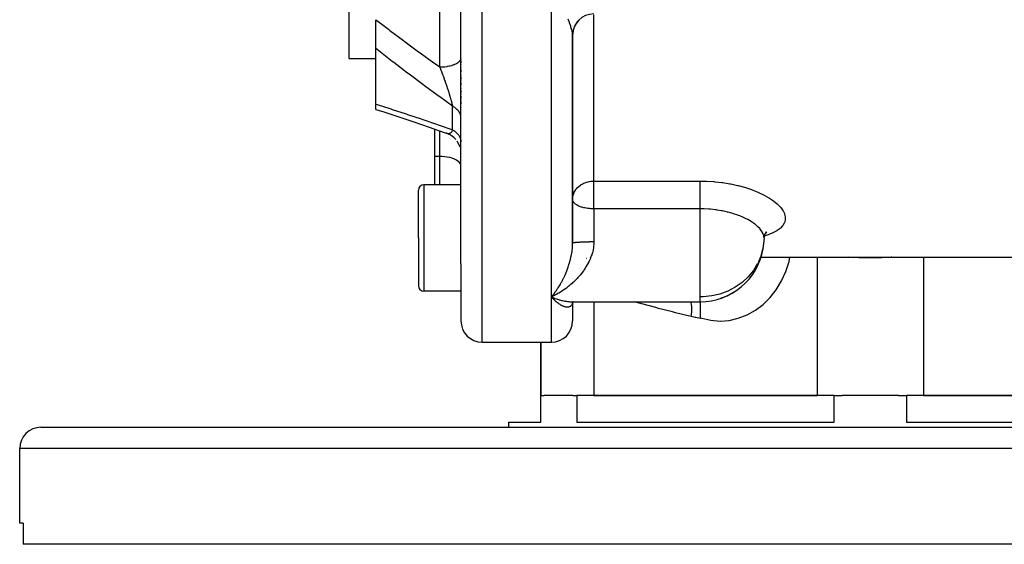
# Model space of a CAD drawing. Units: millimetres. Extents: x -270 to 480, y -283 to 283.
# Drawn here: x -80 to 13, y 143 to 192 of the extents above; entities that cross this region are included whole.
import ezdxf

# ---------------------------------------------------------------- set-up
doc = ezdxf.new("R2010")
doc.units = ezdxf.units.MM
doc.linetypes.add('DASHED', pattern=[9.652, 8.128, -1.524])
doc.layers.add('nevidi', color=4, linetype='DASHED')

msp = doc.modelspace()

# ---------------------------------------------------------------- linework, layer by layer
at = {"color": 2}
for p, q in [((-49, 188.678), (-49, 211.66)), ((-38.5, 169.386), (-38.5, 194.49)), ((-38.5, 169.386), (-38.5, 194.49)), ((-46.5, 189.616), (-46.5, 192.329)), ((-28, 191.753), (-28, 191.743)), ((-28, 190.959), (-28, 187.807)), ((-28, 190.899), (-28, 190.946)), ((-28, 171.303), (-28, 190.882)), ((-28, 190.882), (-28, 171.303)), ((-46.5, 184.38), (-46.5, 189.616)), ((-49, 188.678), (-46.5, 188.678)), ((-38.5, 188.639), (-38.5, 188.617)), ((-38.5, 188.639), (-38.5, 188.617)), ((-38.5, 188.474), (-38.5, 188.286)), ((-38.5, 188.474), (-38.5, 188.286)), ((-38.5, 188.139), (-38.5, 188.117)), ((-38.5, 188.139), (-38.5, 188.117)), ((-38.5, 187.97), (-38.5, 187.948)), ((-38.5, 187.97), (-38.5, 187.948)), ((-38.5, 187.799), (-38.5, 187.777)), ((-38.5, 187.799), (-38.5, 187.777)), ((-38.5, 187.627), (-38.5, 187.431)), ((-38.5, 187.627), (-38.5, 187.431)), ((-38.5, 187.102), (-38.5, 187.079)), ((-38.5, 187.102), (-38.5, 187.079)), ((-38.5, 186.924), (-38.5, 186.722)), ((-38.5, 186.924), (-38.5, 186.722)), ((-38.5, 186.565), (-38.5, 186.542)), ((-38.5, 186.565), (-38.5, 186.542)), ((-38.5, 186.386), (-38.5, 186.207)), ((-38.5, 186.386), (-38.5, 186.207)), ((-38.5, 186.027), (-38.5, 186.004)), ((-38.5, 186.027), (-38.5, 186.004)), ((-38.5, 185.848), (-38.5, 185.825)), ((-38.5, 185.848), (-38.5, 185.825)), ((-38.5, 185.669), (-38.5, 185.491)), ((-38.5, 185.669), (-38.5, 185.491)), ((-38.5, 185.312), (-38.5, 185.289)), ((-38.5, 185.312), (-38.5, 185.289)), ((-46.5, 183.886), (-46.5, 184.38)), ((-38.5, 185.134), (-38.5, 184.933)), ((-38.5, 185.134), (-38.5, 184.933)), ((-38.5, 184.78), (-38.5, 184.758)), ((-38.5, 184.78), (-38.5, 184.758)), ((-38.5, 184.607), (-38.5, 184.414)), ((-38.5, 184.607), (-38.5, 184.414)), ((-38.5, 184.102), (-38.5, 184.072)), ((-38.5, 184.102), (-38.5, 184.072)), ((-41, 182.053), (-41, 179.467)), ((-39.639, 181.56), (-39.841, 181.642)), ((-39.457, 181.461), (-39.666, 181.571)), ((-39.286, 181.344), (-39.478, 181.472)), ((-39.128, 181.21), (-39.312, 181.364)), ((-38.985, 181.061), (-39.143, 181.223)), ((-38.749, 180.721), (-38.867, 180.908)), ((-38.659, 180.535), (-38.758, 180.737)), ((-38.588, 180.341), (-38.664, 180.548)), ((-38.5, 179.754), (-38.508, 179.938)), ((-41, 179.467), (-41, 176.806)), ((-42.5, 171.806), (-42.5, 176.306)), ((-42.5, 171.806), (-42.5, 176.306)), ((-38.5, 176.806), (-42, 176.806)), ((-28, 175.449), (-27.994, 175.58)), ((-27.998, 175.408), (-28, 175.449)), ((-9.775, 172.378), (-9.9, 172.208)), ((-9.785, 172.347), (-9.835, 172.297)), ((-42.5, 171.806), (-42.5, 167.306)), ((-42.5, 171.806), (-42.5, 167.306)), ((-10, 171.806), (-10.007, 171.545)), ((-9.945, 172.155), (-9.993, 171.912)), ((-10.287, 170), (26, 170)), ((-42.456, 169.444), (-42.457, 169.442)), ((-38.5, 169.386), (-38.5, 166.806)), ((-42.5, 167.346), (-42.5, 167.306)), ((-42.5, 167.346), (-42.5, 167.306)), ((-38.5, 166.806), (-42, 166.806)), ((-38.5, 166.806), (-38.5, 164)), ((-38.5, 166.806), (-38.5, 164)), ((-29.993, 166.26), (-29.907, 166.223)), ((-28.021, 165.736), (-27.98, 165.77)), ((-28.015, 165.806), (-16, 165.806)), ((-28.015, 165.806), (-16, 165.806)), ((-28.01, 165.792), (-27.973, 165.802)), ((-28, 165.784), (-28.001, 165.782)), ((-28, 165.784), (-28.001, 165.782)), ((-28.001, 165.782), (-28.001, 165.784)), ((-28.001, 165.779), (-28.001, 165.778)), ((-28.001, 165.779), (-28.001, 165.778)), ((-28.001, 165.778), (-28.001, 165.779)), ((-28, 165.791), (-28, 165.793)), ((-28, 165.793), (-28, 165.791)), ((-28, 165.791), (-28, 165.793)), ((-28, 165.793), (-28, 165.791)), ((-28, 165.793), (-28, 165.791)), ((-28, 165.791), (-28, 165.793)), ((-28, 165.783), (-27.999, 165.784)), ((-28, 165.778), (-28, 165.779)), ((-27.999, 165.792), (-27.998, 165.793)), ((-27.998, 165.793), (-27.999, 165.792)), ((-27.999, 165.763), (-27.999, 165.764)), ((-27.995, 165.78), (-27.995, 165.781)), ((-27.995, 165.76), (-27.995, 165.762)), ((-27.994, 165.785), (-27.994, 165.786)), ((-27.993, 165.767), (-27.994, 165.764)), ((-27.993, 165.753), (-27.992, 165.755)), ((-27.992, 165.755), (-27.993, 165.753)), ((-27.984, 165.79), (-27.984, 165.788)), ((-27.983, 165.792), (-27.983, 165.791)), ((-27.979, 165.771), (-27.98, 165.769)), ((-27.979, 165.793), (-27.942, 165.807)), ((-27.977, 165.806), (-27.978, 165.804)), ((-27.973, 165.788), (-27.934, 165.807)), ((-27.973, 165.792), (-27.972, 165.794)), ((-27.972, 165.794), (-27.973, 165.792)), ((-27.946, 165.809), (-27.953, 165.807)), ((-27.947, 165.802), (-27.949, 165.8)), ((-16, 165.806), (-16, 164.232)), ((-13.911, 166.181), (-13.99, 166.163)), ((-13.418, 166.388), (-13.455, 166.373)), ((-28.043, 165.665), (-28.013, 165.718)), ((-28.027, 165.683), (-28.005, 165.73)), ((-28.018, 165.664), (-28.008, 165.723)), ((-28.015, 165.703), (-28.006, 165.73)), ((-28.005, 165.723), (-28.004, 165.732)), ((-28.004, 165.732), (-28.005, 165.723)), ((-28.003, 165.747), (-28.002, 165.749)), ((-28, 165.738), (-28, 164)), ((-28, 165.738), (-28, 164)), ((-36.5, 162), (-32, 162)), ((-32, 162), (-30, 162)), ((-31, 157), (-31, 162)), ((-31, 162), (-31, 157)), ((-31, 154.5), (-31, 157)), ((-31, 157), (-30.678, 157)), ((-27.97, 157), (-30.678, 157)), ((-27.97, 157), (-27.593, 157)), ((-27.593, 157), (-27.593, 154.5)), ((-3.407, 157), (-27.593, 157)), ((-26, 157), (-5, 157)), ((-3.407, 154.5), (-3.407, 157)), ((-3.407, 157), (-2.652, 157)), ((2.652, 157), (-2.652, 157)), ((2.652, 157), (3.407, 157)), ((3.407, 157), (3.407, 154.5)), ((27.593, 157), (3.407, 157)), ((5, 157), (26, 157)), ((-78, 154), (78, 154)), ((-34, 154), (-34, 154.5)), ((-34, 154), (-34, 154.5)), ((-34, 154.5), (-31, 154.5)), ((-27.593, 154.5), (-3.407, 154.5)), ((-2.5, 153.991), (-2.5, 153.993)), ((3.407, 154.5), (27.593, 154.5)), ((-80, 145), (-80, 152)), ((-80, 145), (-80, 152)), ((-79.669, 145), (-80, 145)), ((-79.669, 145), (-79.669, 143)), ((79.669, 143), (-79.669, 143))]:
    msp.add_line(p, q, dxfattribs=at)
for points in [[(-46.5, 183.886), (-45.764, 183.651), (-44.35, 183.19), (-42.928, 182.716), (-41.5, 182.228), (-40.066, 181.726), (-39.89, 181.663)], [(-39.846, 181.645), (-39.867, 181.653), (-39.882, 181.66), (-39.887, 181.662), (-39.89, 181.663)], [(-9.803, 172.39), (-9.918, 172.172), (-9.97, 172.027)], [(-27.999, 171.306), (-28, 171.305), (-28, 171.303)], [(-29.76, 166.373), (-29.856, 166.328), (-30, 166.263)], [(-29.88, 166.132), (-29.928, 166.183), (-30, 166.263)], [(-28.055, 165.802), (-28.024, 165.804), (-27.994, 165.806)], [(-28.032, 165.698), (-27.997, 165.744), (-27.975, 165.77)], [(-28.031, 165.797), (-27.997, 165.803), (-27.971, 165.806)], [(-28.023, 165.722), (-27.984, 165.761), (-27.956, 165.788)], [(-28.002, 165.761), (-28.002, 165.762), (-28.002, 165.761)], [(-27.989, 165.771), (-27.947, 165.797), (-27.93, 165.807)], [(-27.95, 165.794), (-27.98, 165.77), (-27.94, 165.8)], [(-27.956, 165.806), (-27.973, 165.802), (-27.954, 165.806)], [(-14.074, 166.137), (-13.972, 166.169), (-13.496, 166.354), (-13.455, 166.373)], [(-28.001, 165.739), (-28.013, 165.718), (-27.993, 165.749)]]:
    msp.add_lwpolyline(points, dxfattribs=at)
for centre, radius, start, end in [((-26, 190.866), 2, 90, 180), ((-42, 176.306), 0.5, 90, 180), ((-16, 171.806), 6, 270, 350.09974), ((-26, 168), 2, 110.76923, 110.84618), ((-26, 168), 2, 102.26672, 102.32273), ((-42, 167.306), 0.5, 180, 270), ((-36.5, 164), 2, 180, 270), ((-30, 164), 2, 270, 360), ((-78, 152), 2, 90, 180)]:
    msp.add_arc(centre, radius, start, end, dxfattribs=at)
at = {"layer": 'nevidi', "color": 7, "linetype": 'Continuous'}
for p, q in [((-36.5, 162), (-36.5, 218)), ((-30, 166.263), (-30, 196.57)), ((-40.5, 187.882), (-40.5, 193.866)), ((-26, 177.151), (-26, 192.794)), ((-28, 191.749), (-28, 191.743)), ((-39.3, 181.975), (-39.3, 184.198)), ((-40.5, 179.467), (-40.5, 181.878)), ((-39.805, 181.63), (-39.841, 181.642)), ((-40.5, 179.467), (-41, 179.467)), ((-40.5, 176.806), (-40.5, 179.467)), ((-26, 177.151), (-16, 177.151)), ((-26, 175.449), (-26, 177.151)), ((-42, 176.806), (-42, 171.806)), ((-26, 174.538), (-26, 175.449)), ((-26, 174.538), (-26, 171.429)), ((-16, 174.538), (-26, 174.538)), ((-16, 166.263), (-16, 174.538)), ((-42, 171.806), (-42, 166.806)), ((-5, 170), (-5, 157)), ((5, 170), (5, 157)), ((-28.008, 167.958), (-28.01, 167.959)), ((-13.455, 166.373), (-12.867, 166.698)), ((-30, 162), (-30, 166.263)), ((-30, 166.263), (-29.993, 166.26)), ((-26, 165.806), (-26, 157)), ((-16, 165.806), (-16, 166.263)), ((80, 152), (-80, 152))]:
    msp.add_line(p, q, dxfattribs=at)
for points in [[(-46.5, 192.329), (-45.957, 191.909), (-45.329, 191.43), (-45.177, 191.314), (-43.915, 190.365), (-43.76, 190.25), (-42.487, 189.313), (-42.333, 189.201), (-41.053, 188.277), (-40.898, 188.166), (-40.5, 187.882)], [(-28, 190.899), (-28.005, 190.976), (-28.01, 191.031), (-28.018, 191.083), (-28.024, 191.118), (-28.035, 191.179), (-28.056, 191.276), (-28.072, 191.339), (-28.073, 191.343), (-28.101, 191.45), (-28.122, 191.524), (-28.156, 191.64), (-28.16, 191.652), (-28.181, 191.719), (-28.21, 191.808), (-28.221, 191.843), (-28.249, 191.927), (-28.282, 192.022), (-28.294, 192.057), (-28.324, 192.145), (-28.373, 192.282), (-28.406, 192.374)], [(-27.367, 192.338), (-27.383, 192.323), (-27.385, 192.321), (-27.43, 192.278), (-27.444, 192.262), (-27.489, 192.214), (-27.503, 192.198), (-27.545, 192.149), (-27.559, 192.132), (-27.566, 192.123), (-27.599, 192.081), (-27.612, 192.063), (-27.649, 192.01), (-27.662, 191.992), (-27.697, 191.938), (-27.708, 191.919), (-27.718, 191.903), (-27.741, 191.863), (-27.752, 191.844), (-27.782, 191.787), (-27.792, 191.768), (-27.82, 191.709), (-27.829, 191.689), (-27.84, 191.664), (-27.854, 191.63), (-27.862, 191.609), (-27.885, 191.549), (-27.892, 191.528), (-27.912, 191.466), (-27.918, 191.446), (-27.928, 191.411), (-27.936, 191.383), (-27.941, 191.362), (-27.956, 191.299), (-27.96, 191.277), (-27.972, 191.214), (-27.976, 191.192), (-27.982, 191.149), (-27.985, 191.128), (-27.987, 191.106), (-27.993, 191.042), (-27.995, 191.02), (-27.999, 190.955), (-27.999, 190.934), (-28, 190.882)], [(-39.3, 184.198), (-40.503, 185.066), (-40.658, 185.18), (-41.945, 186.125), (-42.099, 186.239), (-43.38, 187.2), (-43.533, 187.316), (-44.807, 188.29), (-44.96, 188.409), (-46.225, 189.398), (-46.377, 189.518), (-46.5, 189.616)], [(-40.5, 187.882), (-40.365, 187.884), (-40.312, 187.886), (-40.268, 187.888), (-40.1, 187.9), (-40.048, 187.905), (-40.005, 187.909), (-39.842, 187.93), (-39.791, 187.938), (-39.751, 187.945), (-39.596, 187.975), (-39.547, 187.986), (-39.51, 187.995), (-39.367, 188.034), (-39.32, 188.048), (-39.287, 188.059), (-39.157, 188.105), (-39.115, 188.122), (-39.086, 188.134), (-38.971, 188.188), (-38.934, 188.208), (-38.91, 188.221), (-38.813, 188.281), (-38.782, 188.303), (-38.762, 188.317), (-38.685, 188.382), (-38.66, 188.405), (-38.646, 188.42), (-38.589, 188.489), (-38.572, 188.514), (-38.562, 188.53), (-38.527, 188.601), (-38.518, 188.628), (-38.514, 188.643), (-38.501, 188.715), (-38.5, 188.743)], [(-40.5, 187.882), (-40.477, 187.824), (-40.471, 187.809), (-40.432, 187.709), (-40.426, 187.694), (-40.418, 187.673), (-40.387, 187.593), (-40.381, 187.578), (-40.355, 187.509), (-40.343, 187.476), (-40.337, 187.461), (-40.298, 187.359), (-40.292, 187.344), (-40.286, 187.328), (-40.254, 187.242), (-40.248, 187.227), (-40.21, 187.124), (-40.204, 187.109), (-40.194, 187.082), (-40.166, 187.006), (-40.161, 186.99), (-40.155, 186.976), (-40.123, 186.887), (-40.117, 186.871), (-40.079, 186.767), (-40.074, 186.752), (-40.038, 186.651), (-40.036, 186.647), (-40.031, 186.632), (-40.027, 186.623), (-39.994, 186.527), (-39.988, 186.512), (-39.979, 186.485), (-39.952, 186.407), (-39.946, 186.392), (-39.91, 186.287), (-39.905, 186.272), (-39.904, 186.27), (-39.889, 186.226), (-39.869, 186.168), (-39.864, 186.153), (-39.829, 186.05), (-39.824, 186.035), (-39.79, 185.932), (-39.786, 185.921), (-39.785, 185.917), (-39.751, 185.815), (-39.751, 185.813), (-39.747, 185.8), (-39.714, 185.698), (-39.709, 185.683), (-39.677, 185.582), (-39.676, 185.581), (-39.672, 185.568), (-39.64, 185.467), (-39.636, 185.452), (-39.625, 185.418), (-39.605, 185.353), (-39.6, 185.339), (-39.574, 185.253), (-39.571, 185.241), (-39.566, 185.226), (-39.538, 185.131), (-39.534, 185.117), (-39.514, 185.051), (-39.506, 185.023), (-39.502, 185.009), (-39.483, 184.942), (-39.476, 184.917), (-39.472, 184.903), (-39.447, 184.814), (-39.444, 184.8), (-39.422, 184.717), (-39.42, 184.713), (-39.417, 184.7), (-39.405, 184.653), (-39.395, 184.614), (-39.392, 184.602), (-39.371, 184.52), (-39.368, 184.508), (-39.35, 184.429), (-39.348, 184.422), (-39.347, 184.417), (-39.341, 184.391), (-39.33, 184.342), (-39.328, 184.331), (-39.312, 184.26), (-39.31, 184.25), (-39.3, 184.198)], [(-46.5, 184.38), (-46.374, 184.34), (-45.095, 183.936), (-44.955, 183.891), (-43.669, 183.473), (-43.529, 183.426), (-42.237, 182.995), (-42.095, 182.947), (-40.798, 182.502), (-40.657, 182.453), (-39.355, 181.995), (-39.3, 181.975)], [(-38.5, 183.103), (-38.502, 183.161), (-38.505, 183.197), (-38.515, 183.269), (-38.519, 183.291), (-38.522, 183.304), (-38.54, 183.375), (-38.551, 183.411), (-38.575, 183.475), (-38.578, 183.48), (-38.593, 183.515), (-38.627, 183.583), (-38.646, 183.617), (-38.668, 183.652), (-38.688, 183.683), (-38.711, 183.715), (-38.761, 183.779), (-38.787, 183.81), (-38.796, 183.819), (-38.844, 183.87), (-38.874, 183.9), (-38.938, 183.957), (-38.956, 183.973), (-38.971, 183.985), (-39.041, 184.039), (-39.078, 184.065), (-39.145, 184.109), (-39.154, 184.115), (-39.193, 184.139), (-39.274, 184.184), (-39.3, 184.198)], [(-39.3, 181.975), (-39.308, 181.946), (-39.31, 181.939), (-39.326, 181.893), (-39.328, 181.886), (-39.346, 181.844), (-39.348, 181.838), (-39.349, 181.838), (-39.358, 181.819), (-39.367, 181.801), (-39.37, 181.795), (-39.391, 181.762), (-39.395, 181.757), (-39.417, 181.727), (-39.421, 181.723), (-39.422, 181.722), (-39.445, 181.698), (-39.445, 181.697), (-39.449, 181.694), (-39.475, 181.672), (-39.479, 181.669), (-39.506, 181.651), (-39.51, 181.648), (-39.515, 181.645), (-39.538, 181.634), (-39.543, 181.632), (-39.559, 181.626), (-39.572, 181.621), (-39.577, 181.62), (-39.607, 181.613), (-39.612, 181.612), (-39.626, 181.61), (-39.644, 181.608), (-39.649, 181.608), (-39.681, 181.608), (-39.686, 181.608), (-39.701, 181.609), (-39.72, 181.611), (-39.725, 181.612), (-39.751, 181.616), (-39.76, 181.618), (-39.765, 181.619), (-39.8, 181.628)], [(-39.3, 181.975), (-39.236, 181.939), (-39.193, 181.913), (-39.145, 181.881), (-39.117, 181.863), (-39.078, 181.834), (-39.008, 181.78), (-38.971, 181.749), (-38.956, 181.735), (-38.907, 181.691), (-38.874, 181.658), (-38.817, 181.596), (-38.796, 181.572), (-38.787, 181.562), (-38.737, 181.497), (-38.711, 181.461), (-38.668, 181.394), (-38.668, 181.394), (-38.646, 181.356), (-38.61, 181.287), (-38.593, 181.248), (-38.575, 181.205), (-38.565, 181.176), (-38.551, 181.136), (-38.531, 181.064), (-38.522, 181.023), (-38.519, 181.009), (-38.509, 180.95), (-38.505, 180.909), (-38.5, 180.835)], [(-38.5, 178.568), (-38.518, 178.688), (-38.572, 178.806), (-38.66, 178.92), (-38.781, 179.028), (-38.934, 179.127), (-39.115, 179.216), (-39.32, 179.294), (-39.547, 179.358), (-39.791, 179.408), (-40.048, 179.444), (-40.312, 179.463), (-40.5, 179.467)], [(-27.994, 175.58), (-27.994, 175.581), (-27.982, 175.677), (-27.946, 175.841), (-27.928, 175.901), (-27.896, 175.99), (-27.854, 176.087), (-27.84, 176.116), (-27.724, 176.312), (-27.719, 176.32), (-27.665, 176.392), (-27.566, 176.508), (-27.563, 176.511), (-27.385, 176.676), (-27.379, 176.682), (-27.248, 176.779), (-27.18, 176.823), (-27.179, 176.824), (-26.968, 176.938), (-26.953, 176.945), (-26.75, 177.027), (-26.709, 177.04), (-26.527, 177.091), (-26.453, 177.107), (-26.302, 177.131), (-26.188, 177.143), (-26.185, 177.144), (-26.077, 177.15), (-26, 177.151)], [(-16, 177.151), (-15.496, 177.143), (-15.396, 177.139), (-14.725, 177.099), (-14.626, 177.091), (-13.966, 177.019), (-13.87, 177.006), (-13.221, 176.901), (-13.127, 176.883), (-12.505, 176.75), (-12.415, 176.728), (-11.826, 176.568), (-11.741, 176.543), (-11.183, 176.357), (-11.103, 176.328), (-10.786, 176.205), (-10.583, 176.12), (-10.51, 176.088), (-10.039, 175.863), (-9.972, 175.829), (-9.55, 175.589), (-9.491, 175.553), (-9.12, 175.3), (-9.069, 175.262), (-8.756, 175.002), (-8.714, 174.963), (-8.461, 174.701), (-8.428, 174.661), (-8.237, 174.396), (-8.213, 174.357), (-8.085, 174.094), (-8.071, 174.056), (-8.01, 173.8), (-8.005, 173.763), (-8.008, 173.524), (-8.009, 173.514), (-8.015, 173.478), (-8.085, 173.239), (-8.1, 173.205), (-8.235, 172.98), (-8.259, 172.948), (-8.457, 172.738), (-8.491, 172.708), (-8.753, 172.512), (-8.796, 172.484), (-9.117, 172.305), (-9.169, 172.279), (-9.544, 172.118), (-9.603, 172.096), (-9.982, 171.968)], [(-16, 174.538), (-16, 174.612), (-16, 174.657), (-16, 174.74), (-16, 174.851), (-16, 174.896), (-16, 174.983), (-16, 175.099), (-16, 175.143), (-16, 175.233), (-16, 175.354), (-16, 175.396), (-16, 175.486), (-16, 175.61), (-16, 175.65), (-16, 175.739), (-16, 175.863), (-16, 175.9), (-16, 175.987), (-16, 176.109), (-16, 176.143), (-16, 176.227), (-16, 176.345), (-16, 176.375), (-16, 176.454), (-16, 176.566), (-16, 176.592), (-16, 176.665), (-16, 176.769), (-16, 176.791), (-16, 176.856), (-16, 176.95), (-16, 176.968), (-16, 177.025), (-16, 177.107), (-16, 177.12), (-16, 177.151)], [(-26, 174.538), (-26.041, 174.539), (-26.163, 174.544), (-26.198, 174.546), (-26.288, 174.551), (-26.404, 174.56), (-26.422, 174.561), (-26.456, 174.564), (-26.567, 174.576), (-26.707, 174.595), (-26.729, 174.599), (-26.859, 174.624), (-26.91, 174.636), (-26.951, 174.646), (-27.114, 174.692), (-27.173, 174.711), (-27.18, 174.714), (-27.344, 174.776), (-27.386, 174.794), (-27.42, 174.809), (-27.566, 174.883), (-27.595, 174.9), (-27.618, 174.914), (-27.718, 174.983), (-27.775, 175.029), (-27.829, 175.08), (-27.84, 175.092), (-27.89, 175.151), (-27.928, 175.207), (-27.964, 175.278), (-27.979, 175.318), (-27.982, 175.327), (-27.998, 175.408)], [(-10, 171.806), (-10.007, 171.92), (-10.011, 171.949), (-10.03, 172.04), (-10.064, 172.15), (-10.075, 172.18), (-10.164, 172.363), (-10.178, 172.386), (-10.196, 172.417), (-10.346, 172.624), (-10.372, 172.654), (-10.402, 172.689), (-10.567, 172.859), (-10.599, 172.89), (-10.739, 173.012), (-10.84, 173.092), (-10.879, 173.122), (-11.163, 173.318), (-11.171, 173.323), (-11.208, 173.347), (-11.529, 173.532), (-11.579, 173.559), (-11.688, 173.614), (-11.937, 173.733), (-11.993, 173.758), (-12.282, 173.878), (-12.387, 173.918), (-12.448, 173.941), (-12.869, 174.083), (-12.934, 174.103), (-12.943, 174.105), (-13.379, 174.225), (-13.447, 174.242), (-13.658, 174.29), (-13.916, 174.343), (-13.988, 174.357), (-14.415, 174.426), (-14.475, 174.435), (-14.548, 174.445), (-15.044, 174.498), (-15.118, 174.504), (-15.2, 174.51), (-15.622, 174.532), (-15.697, 174.534), (-16, 174.538)], [(-26, 171.429), (-26, 171.38), (-26.009, 171.183), (-26.021, 171.054), (-26.028, 170.995), (-26.047, 170.861), (-26.07, 170.735), (-26.112, 170.545), (-26.145, 170.421), (-26.202, 170.235), (-26.204, 170.229), (-26.243, 170.113), (-26.313, 169.931), (-26.362, 169.812), (-26.442, 169.636), (-26.498, 169.522), (-26.515, 169.489), (-26.587, 169.352), (-26.649, 169.242), (-26.746, 169.079), (-26.813, 168.973), (-26.917, 168.816), (-26.936, 168.788), (-26.989, 168.714), (-27.1, 168.562), (-27.176, 168.464), (-27.293, 168.319), (-27.372, 168.225), (-27.446, 168.139), (-27.494, 168.086), (-27.575, 167.997), (-27.701, 167.866), (-27.785, 167.781), (-27.913, 167.657), (-27.999, 167.577), (-28.026, 167.553), (-28.131, 167.46), (-28.219, 167.384), (-28.354, 167.272), (-28.444, 167.201), (-28.581, 167.095), (-28.658, 167.038), (-28.673, 167.028), (-28.812, 166.929), (-28.905, 166.866), (-29.047, 166.773), (-29.141, 166.714), (-29.283, 166.628), (-29.324, 166.605), (-29.378, 166.574), (-29.521, 166.495), (-29.616, 166.445), (-29.76, 166.373)], [(-26, 171.429), (-26.052, 171.429), (-26.074, 171.429), (-26.139, 171.429), (-26.161, 171.428), (-26.188, 171.428), (-26.225, 171.428), (-26.247, 171.428), (-26.311, 171.427), (-26.333, 171.427), (-26.397, 171.426), (-26.418, 171.426), (-26.452, 171.426), (-26.481, 171.425), (-26.502, 171.425), (-26.565, 171.424), (-26.586, 171.423), (-26.648, 171.422), (-26.668, 171.422), (-26.709, 171.421), (-26.729, 171.42), (-26.749, 171.42), (-26.809, 171.418), (-26.829, 171.418), (-26.888, 171.416), (-26.907, 171.415), (-26.953, 171.414), (-26.965, 171.413), (-26.984, 171.413), (-27.04, 171.411), (-27.058, 171.41), (-27.113, 171.408), (-27.131, 171.407), (-27.18, 171.405), (-27.184, 171.404), (-27.201, 171.404), (-27.253, 171.401), (-27.27, 171.4), (-27.319, 171.398), (-27.335, 171.397), (-27.383, 171.394), (-27.385, 171.394), (-27.399, 171.393), (-27.444, 171.39), (-27.459, 171.389), (-27.503, 171.386), (-27.517, 171.385), (-27.559, 171.382), (-27.566, 171.381), (-27.572, 171.381), (-27.612, 171.378), (-27.625, 171.376), (-27.662, 171.373), (-27.674, 171.372), (-27.708, 171.369), (-27.719, 171.367), (-27.72, 171.367), (-27.752, 171.364), (-27.762, 171.363), (-27.792, 171.359), (-27.802, 171.358), (-27.829, 171.354), (-27.838, 171.353), (-27.84, 171.352), (-27.862, 171.349), (-27.87, 171.348), (-27.892, 171.344), (-27.899, 171.343), (-27.919, 171.339), (-27.925, 171.337), (-27.928, 171.337), (-27.941, 171.333), (-27.946, 171.332), (-27.96, 171.328), (-27.964, 171.327), (-27.976, 171.323), (-27.979, 171.321), (-27.982, 171.32), (-27.987, 171.317), (-27.99, 171.316), (-27.995, 171.312), (-27.997, 171.311), (-27.999, 171.306)], [(-10.007, 171.545), (-10.099, 170.804), (-10.298, 170.081), (-10.556, 169.475)], [(-30, 166.263), (-29.952, 166.317), (-29.88, 166.402), (-29.834, 166.458), (-29.832, 166.46), (-29.812, 166.485), (-29.761, 166.55), (-29.713, 166.611), (-29.642, 166.706), (-29.594, 166.771), (-29.547, 166.836), (-29.523, 166.871), (-29.477, 166.939), (-29.406, 167.044), (-29.36, 167.115), (-29.291, 167.224), (-29.291, 167.225), (-29.245, 167.299), (-29.177, 167.413), (-29.132, 167.49), (-29.066, 167.609), (-29.047, 167.643), (-29.022, 167.689), (-28.957, 167.812), (-28.914, 167.895), (-28.85, 168.023), (-28.82, 168.086), (-28.809, 168.11), (-28.747, 168.243), (-28.707, 168.332), (-28.646, 168.471), (-28.615, 168.547), (-28.608, 168.564), (-28.55, 168.707), (-28.513, 168.803), (-28.459, 168.95), (-28.434, 169.019), (-28.424, 169.048), (-28.373, 169.199), (-28.34, 169.3), (-28.294, 169.454), (-28.282, 169.495), (-28.264, 169.558), (-28.221, 169.716), (-28.21, 169.761), (-28.194, 169.822), (-28.16, 169.968), (-28.156, 169.985), (-28.133, 170.094), (-28.101, 170.259), (-28.082, 170.369), (-28.072, 170.431), (-28.056, 170.535), (-28.042, 170.645), (-28.024, 170.813), (-28.018, 170.878), (-28.014, 170.924), (-28.005, 171.092), (-28.001, 171.204), (-28, 171.303)], [(-16, 164.298), (-15.854, 164.252), (-15.003, 164.06), (-14.136, 163.995), (-13.27, 164.059), (-12.418, 164.251), (-11.595, 164.567), (-10.813, 165.002), (-10.086, 165.549), (-9.425, 166.2), (-8.842, 166.942), (-8.346, 167.765), (-7.946, 168.654), (-7.647, 169.595), (-7.568, 170)], [(2.022, 170), (1.964, 169.996), (1.072, 169.948), (0.9, 169.942), (0.678, 169.936), (0.005, 169.928), (-0.167, 169.929), (-0.678, 169.936), (-1.067, 169.948), (-1.241, 169.955), (-2.022, 170)], [(-10.601, 169.387), (-10.6, 169.39), (-10.999, 168.743), (-11.489, 168.151), (-12.059, 167.626), (-12.699, 167.177), (-13.398, 166.811), (-14.144, 166.535), (-14.922, 166.353), (-15.719, 166.269), (-16, 166.263)], [(-29.907, 166.223), (-29.76, 166.164), (-29.667, 166.128), (-29.521, 166.076), (-29.429, 166.046), (-29.311, 166.009), (-29.283, 166.001), (-29.192, 165.975), (-29.047, 165.938), (-28.956, 165.916), (-28.812, 165.886), (-28.722, 165.87), (-28.646, 165.857), (-28.581, 165.847), (-28.491, 165.836), (-28.354, 165.821), (-28.264, 165.814), (-28.131, 165.808), (-28.043, 165.806)], [(-28.005, 165.723), (-28.01, 165.682), (-28.018, 165.647), (-28.024, 165.625), (-28.035, 165.59), (-28.056, 165.54), (-28.072, 165.512), (-28.073, 165.51), (-28.101, 165.468), (-28.122, 165.443), (-28.156, 165.409), (-28.16, 165.405), (-28.181, 165.389), (-28.21, 165.369), (-28.221, 165.362), (-28.249, 165.347), (-28.282, 165.333), (-28.294, 165.328), (-28.324, 165.319), (-28.373, 165.307), (-28.406, 165.302), (-28.434, 165.299), (-28.459, 165.298), (-28.494, 165.297), (-28.55, 165.3), (-28.588, 165.304), (-28.615, 165.308), (-28.646, 165.313), (-28.686, 165.322), (-28.747, 165.338), (-28.788, 165.351), (-28.82, 165.362), (-28.85, 165.373), (-28.893, 165.39), (-28.957, 165.419), (-29, 165.439), (-29.047, 165.464), (-29.066, 165.474), (-29.11, 165.499), (-29.177, 165.539), (-29.222, 165.568), (-29.29, 165.614), (-29.291, 165.615), (-29.336, 165.647), (-29.406, 165.699), (-29.453, 165.736), (-29.523, 165.794), (-29.547, 165.814), (-29.57, 165.834), (-29.642, 165.898), (-29.689, 165.941), (-29.761, 166.01), (-29.808, 166.058), (-29.812, 166.062), (-29.834, 166.084), (-29.88, 166.132)], [(-16.841, 164.415), (-17.013, 164.456), (-18.329, 164.779), (-18.602, 164.847), (-19.909, 165.183), (-20.179, 165.254), (-21.476, 165.603), (-21.744, 165.677), (-22.203, 165.806)], [(-16.841, 164.415), (-16.811, 164.612), (-16.811, 164.617), (-16.809, 164.628), (-16.809, 164.628), (-16.789, 164.848), (-16.788, 164.863), (-16.787, 164.868), (-16.787, 164.879), (-16.782, 165.077), (-16.782, 165.091), (-16.782, 165.111), (-16.782, 165.122), (-16.79, 165.296), (-16.791, 165.31), (-16.794, 165.343), (-16.795, 165.353), (-16.815, 165.502), (-16.817, 165.515), (-16.825, 165.558), (-16.826, 165.567), (-16.854, 165.692), (-16.857, 165.704), (-16.872, 165.755), (-16.874, 165.763), (-16.889, 165.806)], [(-16, 164.232), (-16.008, 164.234), (-16.4, 164.314), (-16.475, 164.331), (-16.841, 164.415)]]:
    msp.add_lwpolyline(points, dxfattribs=at)

doc.saveas('drawing.dxf')
